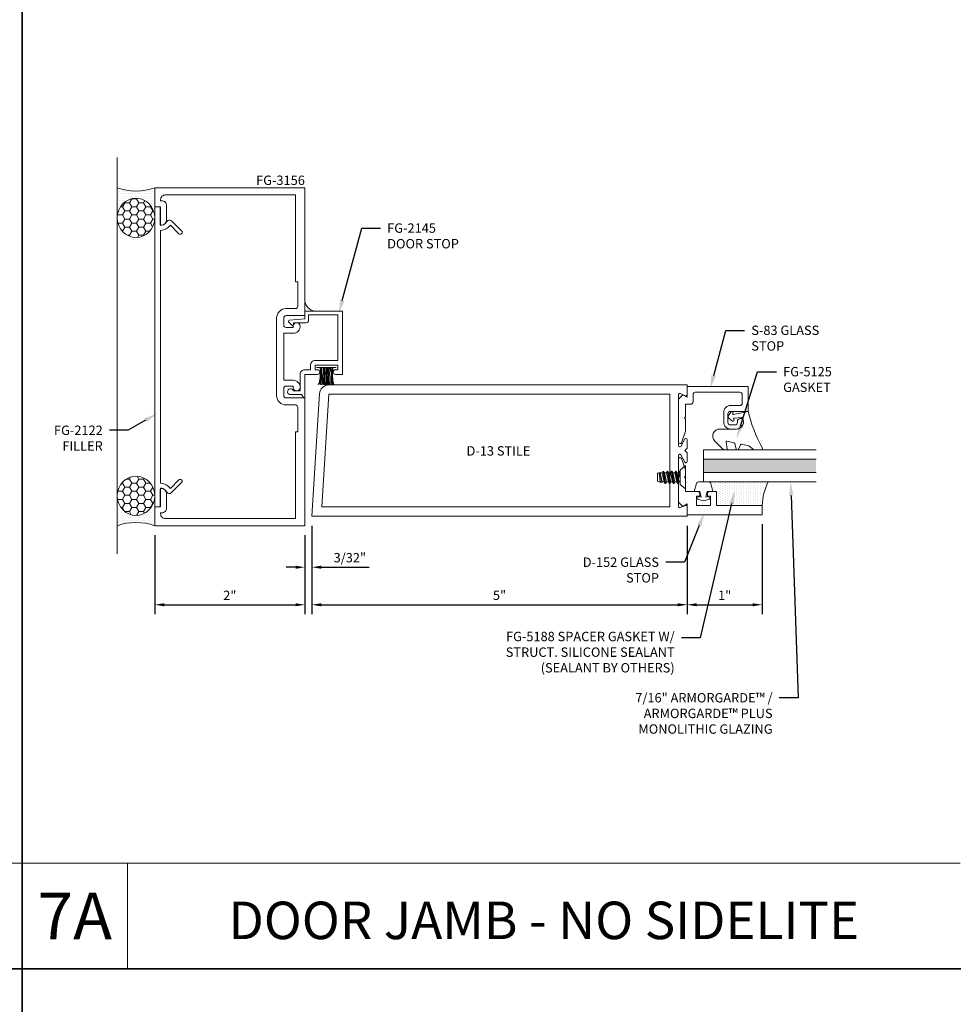
# Model space of a CAD drawing. Units: inches. Extents: x -27.5 to 39.1, y 0 to 85.
# Drawn here: x 0 to 12.4, y 18 to 31.1 of the extents above; entities that cross this region are included whole.
import ezdxf
from ezdxf import colors
from ezdxf.entities.mleader import LeaderData, LeaderLine
from ezdxf.enums import TextEntityAlignment as Align
from ezdxf.math import Vec2, Vec3

# ---------------------------------------------------------------- set-up
doc = ezdxf.new("R2010")
doc.units = ezdxf.units.IN
doc.header["$MEASUREMENT"] = 0
doc.layers.get('0').update_dxf_attribs({"lineweight": 13})
doc.layers.get('defpoints').update_dxf_attribs({"lineweight": 13})
for name, color, linetype, lineweight in [('Dimension', 3, 'Continuous', 13), ('Extrusion', 1, 'Continuous', 13), ('Fastener', 7, 'Continuous', 13), ('Gasket', 7, 'Continuous', 13), ('Glazing', 4, 'Continuous', 13), ('Misc', 7, 'Continuous', 13), ('Sealant', 3, 'Continuous', 13), ('Text', 6, 'Continuous', 13)]:
    doc.layers.add(name, color=color, linetype=linetype, lineweight=lineweight)
doc.styles.get("Standard").update_dxf_attribs({"font": 'arial.ttf'})
doc.styles.add('STYLE1', font='arial.ttf')
doc.dimstyles.new('FULL', dxfattribs={"dimtxt": 0.125, "dimasz": 0.125, "dimexe": 0.125, "dimexo": 0.125, "dimgap": 0.0625, "dimtad": 1, "dimdec": 4, "dimzin": 3, "dimdsep": 46, "dimlunit": 4, "dimtxsty": 'Standard', "dimcen": 0.125, "dimclrd": 256, "dimclre": 256, "dimclrt": 256, "dimadec": 0, "dimazin": 0, "dimtfac": 1, "dimtdec": 4, "dimtofl": 0, "dimtmove": 0, "dimatfit": 3, "dimfxl": 1, "dimfrac": 2, "dimtolj": 1, "dimtzin": 3, "dimarcsym": 0})
pattern_1 = [(0, (-14.6644, -25.58476), (0.015625, 0.03125), [0, -0.03125])]
pattern_2 = [(0, (-14.6644, -25.58476), (0.09375, 0.05412659), [0.0625, -0.125]), (120, (-14.6644, -25.58476), (-0.09375, 0.05412659), [0.0625, -0.125]), (60, (-14.6644, -25.58476), (2e-17, 0.108253175), [-0.125, 0.0625])]

# ---------------------------------------------------------------- blocks, each defined once
blk = doc.blocks.new('fg2145')
at = {"ltscale": 0.75}
blk.add_lwpolyline([(-0.875, 2.858), (-0.875, 2.754), (-0.669, 2.736, -0.646874), (-0.66, 2.71), (-0.706, 2.667, -0.658183), (-0.723, 2.674), (-0.723, 2.704), (-0.894, 2.704, -0.414214), (-0.925, 2.735), (-0.925, 2.808), (-1.313, 2.808), (-1.313, 2.2), (-1.013, 2.2, -0.414214), (-0.951, 2.138), (-0.951, 2.078), (-0.875, 2.078, -0.414214), (-0.813, 2.016), (-0.813, 1.796), (-0.721, 1.796, -1.997331), (-0.684, 1.746), (-0.829, 1.746), (-0.857, 1.706, -0.73323), (-0.875, 1.712), (-0.875, 2.016), (-1.042, 2.016, -1), (-1.042, 2.078), (-1.013, 2.078), (-1.013, 2.138), (-1.313, 2.138), (-1.313, 2.078), (-1.284, 2.078, -1), (-1.284, 2.016), (-1.375, 2.016), (-1.375, 2.858)], format="xyb", close=True, dxfattribs=at)
blk = doc.blocks.new('Weather_Pile_DS1')
at = {"linetype": 'ByBlock'}
for p, q in [((-0.25, 0.11), (-0.235, 0.104)), ((-0.25, 0.082), (-0.248, 0.082)), ((-0.25, 0.068), (-0.237, 0.069)), ((-0.25, 0.049), (-0.248, 0.049)), ((-0.25, 0.036), (-0.204, 0.044)), ((-0.25, 0.029), (-0.23, 0.029)), ((-0.25, 0.022), (-0.224, 0.02)), ((-0.25, 0.007), (-0.237, 0.007)), ((-0.248, 0.082), (-0.237, 0.082)), ((-0.248, 0.049), (-0.23, 0.051)), ((-0.237, 0.082), (-0.223, 0.084)), ((-0.237, 0.069), (-0.217, 0.069)), ((-0.237, 0.007), (-0.197, 0.006)), ((-0.235, 0.104), (-0.221, 0.095)), ((-0.23, 0.051), (-0.217, 0.053)), ((-0.23, 0.029), (-0.201, 0.029)), ((-0.224, 0.02), (-0.188, 0.02)), ((-0.223, 0.084), (-0.217, 0.082)), ((-0.221, 0.095), (-0.195, 0.091)), ((-0.217, 0.082), (-0.212, 0.08)), ((-0.217, 0.069), (-0.199, 0.069)), ((-0.217, 0.053), (-0.204, 0.055)), ((-0.212, 0.08), (-0.206, 0.084)), ((-0.206, 0.084), (-0.199, 0.084)), ((-0.204, 0.055), (-0.183, 0.055)), ((-0.204, 0.044), (-0.192, 0.044)), ((-0.201, 0.029), (-0.173, 0.029)), ((-0.199, 0.084), (-0.192, 0.082)), ((-0.199, 0.069), (-0.175, 0.067)), ((-0.197, 0.006), (-0.175, 0.004)), ((-0.195, 0.091), (-0.177, 0.087)), ((-0.192, 0.082), (-0.175, 0.076)), ((-0.192, 0.044), (-0.175, 0.044)), ((-0.188, 0.02), (-0.141, 0.02)), ((-0.183, 0.055), (-0.17, 0.055)), ((-0.177, 0.087), (-0.141, 0.086)), ((-0.175, 0.076), (-0.143, 0.078)), ((-0.175, 0.067), (-0.145, 0.067)), ((-0.175, 0.044), (-0.143, 0.044)), ((-0.175, 0.004), (-0.137, 0.004)), ((-0.173, 0.029), (-0.13, 0.027)), ((-0.17, 0.055), (-0.141, 0.053)), ((-0.145, 0.067), (-0.121, 0.066)), ((-0.143, 0.078), (-0.136, 0.08)), ((-0.143, 0.044), (-0.127, 0.044)), ((-0.141, 0.086), (-0.125, 0.084)), ((-0.141, 0.053), (-0.127, 0.053)), ((-0.141, 0.02), (-0.123, 0.02)), ((-0.137, 0.004), (-0.121, 0.002)), ((-0.136, 0.08), (-0.127, 0.078)), ((-0.13, 0.027), (-0.097, 0.026)), ((-0.127, 0.078), (-0.117, 0.078)), ((-0.127, 0.053), (-0.119, 0.051)), ((-0.127, 0.044), (-0.117, 0.042)), ((-0.125, 0.084), (-0.105, 0.082)), ((-0.123, 0.02), (-0.101, 0.016)), ((-0.121, 0.066), (-0.099, 0.067)), ((-0.121, 0.002), (-0.105, 0.002)), ((-0.119, 0.051), (-0.101, 0.049)), ((-0.117, 0.078), (-0.108, 0.078)), ((-0.117, 0.042), (-0.112, 0.04)), ((-0.112, 0.04), (-0.096, 0.04)), ((-0.108, 0.078), (-0.101, 0.076)), ((-0.105, 0.082), (-0.088, 0.082)), ((-0.105, 0.002), (-0.088, 0.002)), ((-0.101, 0.076), (-0.088, 0.078)), ((-0.101, 0.049), (-0.087, 0.046)), ((-0.101, 0.016), (-0.083, 0.016)), ((-0.099, 0.067), (-0.088, 0.066)), ((-0.097, 0.026), (-0.079, 0.027)), ((-0.096, 0.04), (-0.087, 0.04)), ((-0.088, 0.082), (-0.074, 0.082)), ((-0.088, 0.078), (-0.079, 0.078)), ((-0.088, 0.066), (-0.065, 0.064)), ((-0.088, 0.002), (-0.063, 0)), ((-0.087, 0.046), (-0.072, 0.046)), ((-0.087, 0.04), (-0.07, 0.038)), ((-0.083, 0.016), (-0.063, 0.016)), ((-0.079, 0.078), (-0.065, 0.078)), ((-0.079, 0.027), (-0.065, 0.027)), ((-0.074, 0.082), (-0.063, 0.08)), ((-0.072, 0.046), (-0.057, 0.044)), ((-0.07, 0.038), (-0.056, 0.038)), ((-0.065, 0.078), (-0.052, 0.08)), ((-0.065, 0.064), (-0.056, 0.064)), ((-0.065, 0.027), (-0.047, 0.027)), ((-0.063, 0.08), (-0.056, 0.08)), ((-0.063, 0.016), (-0.054, 0.016)), ((-0.063, 0), (-0.057, -0.002)), ((-0.057, 0.044), (-0.048, 0.042)), ((-0.057, -0.002), (-0.043, 0)), ((-0.056, 0.08), (-0.045, 0.08)), ((-0.056, 0.064), (-0.048, 0.066)), ((-0.056, 0.038), (-0.047, 0.038)), ((-0.054, 0.016), (-0.043, 0.016)), ((-0.052, 0.08), (-0.045, 0.082)), ((-0.048, 0.066), (-0.043, 0.066)), ((-0.048, 0.042), (-0.039, 0.044)), ((-0.047, 0.038), (-0.036, 0.04)), ((-0.047, 0.027), (-0.037, 0.027)), ((-0.045, 0.082), (-0.037, 0.084)), ((-0.045, 0.08), (-0.039, 0.08)), ((-0.043, 0.066), (-0.032, 0.066)), ((-0.043, 0.016), (-0.028, 0.018)), ((-0.043, 0), (-0.032, 0)), ((-0.039, 0.08), (-0.034, 0.08)), ((-0.039, 0.044), (-0.034, 0.044)), ((-0.037, 0.084), (-0.03, 0.084)), ((-0.037, 0.027), (-0.03, 0.027)), ((-0.036, 0.04), (-0.028, 0.04)), ((-0.034, 0.08), (-0.023, 0.084)), ((-0.034, 0.044), (-0.028, 0.046)), ((-0.032, 0.066), (-0.028, 0.066)), ((-0.032, 0), (-0.021, 0)), ((-0.03, 0.084), (-0.023, 0.084)), ((-0.03, 0.027), (-0.017, 0.027)), ((-0.028, 0.046), (-0.023, 0.047)), ((-0.028, 0.04), (-0.017, 0.039)), ((-0.028, 0.018), (-0.019, 0.02)), ((-0.023, 0.084), (-0.019, 0.084)), ((-0.023, 0.047), (-0.017, 0.047)), ((-0.021, 0), (-0.017, 0.001)), ((-0.019, 0.084), (-0.017, 0.084)), ((-0.019, 0.02), (-0.017, 0.02)), ((-0.017, -0.129), (-0.017, 0.131)), ((-0.25, -0.005), (-0.221, -0.005)), ((-0.25, -0.02), (-0.239, -0.02)), ((-0.25, -0.033), (-0.219, -0.031)), ((-0.25, -0.048), (-0.219, -0.045)), ((-0.25, -0.063), (-0.244, -0.062)), ((-0.25, -0.079), (-0.208, -0.074)), ((-0.25, -0.098), (-0.21, -0.087)), ((-0.248, -0.1), (-0.226, -0.094)), ((-0.244, -0.062), (-0.215, -0.062)), ((-0.239, -0.02), (-0.21, -0.018)), ((-0.226, -0.094), (-0.208, -0.091)), ((-0.221, -0.005), (-0.188, -0.005)), ((-0.219, -0.031), (-0.193, -0.029)), ((-0.219, -0.045), (-0.183, -0.047)), ((-0.215, -0.062), (-0.19, -0.062)), ((-0.21, -0.018), (-0.183, -0.018)), ((-0.21, -0.087), (-0.147, -0.078)), ((-0.208, -0.074), (-0.175, -0.076)), ((-0.208, -0.091), (-0.192, -0.087)), ((-0.193, -0.029), (-0.179, -0.029)), ((-0.192, -0.087), (-0.181, -0.085)), ((-0.19, -0.062), (-0.173, -0.064)), ((-0.188, -0.005), (-0.145, -0.005)), ((-0.183, -0.018), (-0.17, -0.018)), ((-0.183, -0.047), (-0.145, -0.047)), ((-0.181, -0.085), (-0.166, -0.084)), ((-0.179, -0.029), (-0.136, -0.029)), ((-0.175, -0.076), (-0.145, -0.076)), ((-0.173, -0.064), (-0.141, -0.064)), ((-0.17, -0.018), (-0.136, -0.02)), ((-0.166, -0.084), (-0.139, -0.082)), ((-0.147, -0.078), (-0.123, -0.074)), ((-0.145, -0.005), (-0.125, -0.005)), ((-0.145, -0.047), (-0.123, -0.047)), ((-0.145, -0.076), (-0.125, -0.076)), ((-0.141, -0.064), (-0.121, -0.065)), ((-0.139, -0.082), (-0.119, -0.08)), ((-0.136, -0.02), (-0.117, -0.022)), ((-0.136, -0.029), (-0.121, -0.031)), ((-0.125, -0.005), (-0.099, -0.009)), ((-0.125, -0.076), (-0.108, -0.078)), ((-0.123, -0.047), (-0.103, -0.047)), ((-0.123, -0.074), (-0.094, -0.071)), ((-0.121, -0.031), (-0.097, -0.031)), ((-0.121, -0.065), (-0.099, -0.065)), ((-0.119, -0.08), (-0.108, -0.08)), ((-0.117, -0.022), (-0.099, -0.024)), ((-0.108, -0.078), (-0.094, -0.076)), ((-0.108, -0.08), (-0.092, -0.082)), ((-0.103, -0.047), (-0.088, -0.047)), ((-0.099, -0.009), (-0.09, -0.009)), ((-0.099, -0.024), (-0.077, -0.024)), ((-0.099, -0.065), (-0.085, -0.065)), ((-0.097, -0.031), (-0.083, -0.031)), ((-0.094, -0.071), (-0.072, -0.067)), ((-0.094, -0.076), (-0.083, -0.076)), ((-0.092, -0.082), (-0.077, -0.082)), ((-0.09, -0.009), (-0.077, -0.011)), ((-0.088, -0.047), (-0.072, -0.049)), ((-0.085, -0.065), (-0.076, -0.065)), ((-0.083, -0.031), (-0.063, -0.031)), ((-0.083, -0.076), (-0.068, -0.076)), ((-0.077, -0.011), (-0.065, -0.011)), ((-0.077, -0.024), (-0.061, -0.024)), ((-0.077, -0.082), (-0.065, -0.084)), ((-0.076, -0.065), (-0.065, -0.064)), ((-0.072, -0.049), (-0.061, -0.049)), ((-0.072, -0.067), (-0.05, -0.06)), ((-0.068, -0.076), (-0.057, -0.078)), ((-0.065, -0.011), (-0.054, -0.011)), ((-0.065, -0.064), (-0.05, -0.064)), ((-0.065, -0.084), (-0.054, -0.084)), ((-0.063, -0.031), (-0.047, -0.033)), ((-0.061, -0.024), (-0.039, -0.024)), ((-0.061, -0.049), (-0.05, -0.049)), ((-0.057, -0.078), (-0.05, -0.078)), ((-0.054, -0.011), (-0.045, -0.011)), ((-0.054, -0.084), (-0.037, -0.084)), ((-0.05, -0.049), (-0.039, -0.049)), ((-0.05, -0.06), (-0.034, -0.056)), ((-0.05, -0.064), (-0.039, -0.064)), ((-0.05, -0.078), (-0.043, -0.08)), ((-0.047, -0.033), (-0.036, -0.034)), ((-0.045, -0.011), (-0.028, -0.009)), ((-0.043, -0.08), (-0.032, -0.08)), ((-0.039, -0.024), (-0.032, -0.024)), ((-0.039, -0.049), (-0.027, -0.047)), ((-0.039, -0.064), (-0.032, -0.064)), ((-0.037, -0.084), (-0.03, -0.084)), ((-0.036, -0.034), (-0.027, -0.034)), ((-0.034, -0.056), (-0.025, -0.056)), ((-0.032, -0.024), (-0.025, -0.022)), ((-0.032, -0.064), (-0.028, -0.064)), ((-0.032, -0.08), (-0.027, -0.08)), ((-0.03, -0.084), (-0.025, -0.084)), ((-0.028, -0.009), (-0.021, -0.009)), ((-0.028, -0.064), (-0.025, -0.064)), ((-0.027, -0.034), (-0.017, -0.034)), ((-0.027, -0.047), (-0.021, -0.047)), ((-0.027, -0.08), (-0.019, -0.08)), ((-0.025, -0.022), (-0.019, -0.02)), ((-0.025, -0.056), (-0.017, -0.058)), ((-0.025, -0.064), (-0.017, -0.063)), ((-0.025, -0.084), (-0.021, -0.084)), ((-0.021, -0.009), (-0.017, -0.006)), ((-0.021, -0.047), (-0.017, -0.047)), ((-0.019, -0.02), (-0.017, -0.02)), ((-0.019, -0.08), (-0.017, -0.08))]:
    blk.add_line(p, q, dxfattribs=at)
blk = doc.blocks.new('*D34')
at = {"layer": 'defpoints', "color": 0, "transparency": 16777216}
for p in [(1.768, 24.402), (3.768, 24.402), (3.768, 23.349)]:
    blk.add_point(p, dxfattribs=at)
at = {"layer": 'Dimension', "lineweight": -2, "transparency": 16777216}
for p, q in [((1.768, 24.277), (1.768, 23.224)), ((3.768, 24.277), (3.768, 23.224)), ((1.893, 23.349), (3.643, 23.349))]:
    blk.add_line(p, q, dxfattribs=at)
at = {"layer": 'Dimension', "transparency": 16777216}
for points in [[(1.893, 23.369), (1.893, 23.328), (1.768, 23.349)], [(3.643, 23.369), (3.643, 23.328), (3.768, 23.349)]]:
    blk.add_solid(points, dxfattribs=at)
at = {"layer": 'Dimension', "transparency": 16777216, "insert": (2.768, 23.474), "char_height": 0.125, "attachment_point": 5}
blk.add_mtext('\\A1;2"', dxfattribs=at)
blk = doc.blocks.new('*D35')
at = {"layer": 'defpoints', "color": 0, "transparency": 16777216}
for p in [(3.768, 24.402), (3.861, 24.527), (3.861, 23.849)]:
    blk.add_point(p, dxfattribs=at)
at = {"layer": 'Dimension', "lineweight": -2, "transparency": 16777216}
for p, q in [((3.861, 24.402), (3.861, 23.724)), ((3.768, 24.277), (3.768, 23.724)), ((3.643, 23.849), (3.518, 23.849)), ((3.986, 23.849), (4.623, 23.849))]:
    blk.add_line(p, q, dxfattribs=at)
at = {"layer": 'Dimension', "transparency": 16777216}
for points in [[(3.643, 23.869), (3.643, 23.828), (3.768, 23.849)], [(3.986, 23.869), (3.986, 23.828), (3.861, 23.849)]]:
    blk.add_solid(points, dxfattribs=at)
at = {"layer": 'Dimension', "transparency": 16777216, "insert": (4.367, 23.976), "char_height": 0.125, "attachment_point": 5}
blk.add_mtext('\\A1;3/32" ', dxfattribs=at)
blk = doc.blocks.new('fg3156')
blk.add_lwpolyline([(-0.906, 3.25), (-0.875, 3.25), (-0.875, 4.406), (0.86, 4.406, -0.414214), (0.922, 4.344), (0.922, 4.328), (0.906, 4.328, 0.414214), (0.844, 4.266), (0.844, 4.078, 0.414214), (0.922, 4), (0.922, 4.25), (1, 4.25), (1, 4.5), (-1, 4.5), (-1, 2.798), (-0.749, 2.798, -0.414214), (-0.718, 2.767), (-0.718, 2.672, -0.414214), (-0.749, 2.641), (-0.844, 2.641), (-0.844, 2.657, 1), (-0.938, 2.657), (-0.938, 2.657, 0.414214), (-0.844, 2.563), (-0.718, 2.563), (-0.718, 1.937), (-0.844, 1.937, 0.414214), (-0.938, 1.843), (-0.938, 1.843, 1), (-0.844, 1.843), (-0.844, 1.859), (-0.749, 1.859, -0.414214), (-0.718, 1.828), (-0.718, 1.733, -0.414214), (-0.749, 1.702), (-1, 1.702), (-1, 0), (1, 0), (1, 0.25), (0.922, 0.25), (0.922, 0.5, 0.414214), (0.844, 0.422), (0.844, 0.234, 0.414214), (0.906, 0.172), (0.922, 0.172), (0.922, 0.156, -0.414214), (0.86, 0.094), (-0.875, 0.094), (-0.875, 1.25), (-0.906, 1.25), (-0.906, 1.577, -0.414214), (-0.875, 1.608), (-0.749, 1.608, 0.414214), (-0.624, 1.733), (-0.624, 2.767, 0.414214), (-0.749, 2.892), (-0.875, 2.892, -0.414214), (-0.906, 2.923)], format="xyb", close=True)
blk = doc.blocks.new('FG2122')
at = {"ltscale": 0.75}
blk.add_lwpolyline([(0.495, -0.667, -0.228725), (0.566, -0.797), (3.934, -0.797, -0.228725), (4.005, -0.667), (3.89, -0.553, -1), (3.926, -0.517), (4.06, -0.652, -0.493145), (4.052, -0.715, 0.204479), (4.003, -0.78, 0.486513), (4.022, -0.805), (4.244, -0.805), (4.25, -0.875), (0.25, -0.875), (0.256, -0.805), (0.478, -0.805, 0.486513), (0.497, -0.78, 0.204479), (0.448, -0.715, -0.493145), (0.44, -0.652), (0.574, -0.517, -1), (0.61, -0.553)], format="xyb", close=True, dxfattribs=at)
blk = doc.blocks.new('*U10')
at = {"linetype": 'ByBlock', "ltscale": 0.75}
blk.add_lwpolyline([(-0.078, 0.746), (-0.078, 0.648, 0.414214), (-0.047, 0.617), (0.021, 0.617), (0.021, 0.452), (0.036, 0.437), (0.021, 0.422), (0.021, 0.258), (0.076, 0.106, 0.8391), (0.115, 0.113), (0.115, 0.685), (0.057, 0.743), (0, 0.711), (0, 0.855), (-0.812, 0.855), (-0.812, 0.523), (-0.575, 0.523, -0.414214), (-0.544, 0.492), (-0.544, 0.374, -0.414214), (-0.575, 0.343), (-0.639, 0.343, -0.414214), (-0.67, 0.374), (-0.67, 0.389, 0.937027), (-0.749, 0.394, 0.452822), (-0.656, 0.288), (-0.575, 0.288, 0.414214), (-0.489, 0.374), (-0.489, 0.515, 0.414214), (-0.575, 0.601), (-0.703, 0.601, -0.414214), (-0.734, 0.632), (-0.734, 0.746, -0.414214), (-0.703, 0.777), (-0.109, 0.777, -0.414214)], format="xyb", close=True, dxfattribs=at)
blk = doc.blocks.new('D152')
blk.add_lwpolyline([(-0.855, 0), (-0.711, 0), (-0.743, -0.057), (-0.685, -0.115), (-0.113, -0.115, 0.8391), (-0.106, -0.076), (-0.258, -0.021), (-0.34, -0.021), (-0.355, -0.036), (-0.37, -0.021), (-0.543, -0.021), (-0.543, 0.138, 0.414214), (-0.574, 0.169), (-0.605, 0.169), (-0.605, 0.125), (-0.73, 0.125), (-0.73, 0.313), (-0.605, 0.313), (-0.605, 0.269), (-0.574, 0.269, 0.414214), (-0.543, 0.3), (-0.543, 0.393), (-0.73, 0.393), (-0.73, 1), (-0.855, 1)], format="xyb", close=True)
blk = doc.blocks.new('fg5188')
at = {"ltscale": 0.75}
blk.add_lwpolyline([(-0.109, -0.031), (-0.187, -0.049), (-0.187, -0.125), (-0.29, -0.096, -0.334595), (-0.312, -0.066), (-0.312, 0.066, -0.334595), (-0.29, 0.096), (-0.187, 0.125), (-0.187, 0.049), (-0.109, 0.031), (-0.119, 0.07), (-0.083, 0.08), (-0.062, 0), (-0.083, -0.08), (-0.119, -0.07)], format="xyb", close=True, dxfattribs=at)
blk = doc.blocks.new('*U136')
at = {"linetype": 'ByBlock', "lineweight": -2, "ltscale": 0.5}
blk.add_lwpolyline([(-0.489, -0.19, -0.065719), (0, 0), (-0.042, 0.197, -0.594937), (-0.032, 0.205), (-0.023, 0.201, 0.872242), (-0.01, 0.228), (-0.054, 0.26, 0.414258), (-0.097, 0.253), (-0.129, 0.209, 0.872242), (-0.108, 0.188), (-0.104, 0.191, -0.594937), (-0.092, 0.187), (-0.082, 0.083, -0.631985), (-0.235, 0.156), (-0.235, 0.377, 0.668199), (-0.395, 0.444), (-0.508, 0.331, 0.198898), (-0.511, 0.324), (-0.511, 0.289, 0.461915), (-0.499, 0.279), (-0.41, 0.293, -0.527082), (-0.399, 0.281), (-0.419, 0.186, -0.294223), (-0.427, 0.178), (-0.503, 0.161, 0.352252), (-0.511, 0.152), (-0.511, 0.135, 0.309363), (-0.505, 0.126), (-0.445, 0.103, -0.36733), (-0.439, 0.092), (-0.461, -0.01, -0.113217), (-0.463, -0.014), (-0.509, -0.073, 0.167283), (-0.511, -0.079), (-0.511, -0.176, 0.569943)], format="xyb", close=True, dxfattribs=at)
blk = doc.blocks.new('*D87')
at = {"layer": 'defpoints', "color": 0, "transparency": 16777216}
for p in [(3.861, 24.527), (8.861, 24.527), (8.861, 23.349)]:
    blk.add_point(p, dxfattribs=at)
at = {"layer": 'Dimension', "lineweight": -2, "transparency": 16777216}
for p, q in [((3.861, 24.402), (3.861, 23.224)), ((8.861, 24.402), (8.861, 23.224)), ((3.986, 23.349), (8.736, 23.349))]:
    blk.add_line(p, q, dxfattribs=at)
at = {"layer": 'Dimension', "transparency": 16777216}
for points in [[(3.986, 23.369), (3.986, 23.328), (3.861, 23.349)], [(8.736, 23.369), (8.736, 23.328), (8.861, 23.349)]]:
    blk.add_solid(points, dxfattribs=at)
at = {"layer": 'Dimension', "transparency": 16777216, "insert": (6.361, 23.475), "char_height": 0.125, "attachment_point": 5}
blk.add_mtext('\\A1;5"', dxfattribs=at)
blk = doc.blocks.new('*D88')
at = {"layer": 'defpoints', "color": 0, "transparency": 16777216}
for p in [(9.861, 24.547), (8.861, 24.527), (9.861, 23.349)]:
    blk.add_point(p, dxfattribs=at)
at = {"layer": 'Dimension', "lineweight": -2, "transparency": 16777216}
for p, q in [((8.861, 24.402), (8.861, 23.224)), ((9.861, 24.422), (9.861, 23.224)), ((8.986, 23.349), (9.736, 23.349))]:
    blk.add_line(p, q, dxfattribs=at)
at = {"layer": 'Dimension', "transparency": 16777216}
for points in [[(8.986, 23.369), (8.986, 23.328), (8.861, 23.349)], [(9.736, 23.369), (9.736, 23.328), (9.861, 23.349)]]:
    blk.add_solid(points, dxfattribs=at)
at = {"layer": 'Dimension', "transparency": 16777216, "insert": (9.361, 23.474), "char_height": 0.125, "attachment_point": 5}
blk.add_mtext('\\A1;1"', dxfattribs=at)
blk = doc.blocks.new('.43inSSDoorGlz')
h = blk.add_hatch(color=256)
h.dxf.hatch_style = 1
h.paths.add_polyline_path([(-0.125, 0), (-0.305, 0), (-0.305, -1.5), (-0.125, -1.5)])
blk.add_line((-0.305, 0), (-0.125, 0))
for points in [[(-0.43, -1.5), (-0.43, 0), (-0.305, 0), (-0.305, -1.5)], [(-0.125, -1.5), (-0.125, 0), (0, 0), (0, -1.5)]]:
    blk.add_lwpolyline(points)
blk = doc.blocks.new('D13')
at = {"color": 1, "ltscale": 0.75}
blk.add_lwpolyline([(0, 0.147, 0.773029), (-0.03, 0.155), (-0.085, 0.056, -0.773029), (-0.115, 0.064), (-0.115, 0.744, -0.527743), (-0.093, 0.759), (-0.022, 0.731, 0.527743), (0, 0.746), (0, 0.875), (-4.774, 0.875, 0.396109), (-4.898, 0.758), (-5, -0.875), (0, -0.875), (0, -0.746, 0.527743), (-0.022, -0.731), (-0.093, -0.759, -0.527743), (-0.115, -0.744), (-0.115, -0.064, -0.773029), (-0.085, -0.056), (-0.03, -0.155, 0.773029), (0, -0.147), (0, -0.031), (-0.031, 0), (0, 0.031)], format="xyb", close=True, dxfattribs=at)
blk.add_lwpolyline([(-0.23, 0.75), (-4.774, 0.75), (-4.867, -0.75), (-0.23, -0.75)], close=True, dxfattribs=at)
blk = doc.blocks.new('FS57')
at = {"ltscale": 0.25}
for p, q in [((0.07, 0.022), (0.089, -0.06)), ((0.087, 0.06), (0.115, -0.06)), ((0.1, 0.082), (0.128, -0.082)), ((0.132, -0.082), (0.104, 0.082)), ((0.117, 0.06), (0.145, -0.06)), ((0.143, 0.06), (0.171, -0.06)), ((0.156, 0.082), (0.183, -0.082)), ((0.187, -0.082), (0.16, 0.082)), ((0.172, 0.06), (0.2, -0.06)), ((0.198, 0.06), (0.226, -0.06)), ((0.211, 0.082), (0.239, -0.082)), ((0.243, -0.082), (0.215, 0.082)), ((0.228, 0.06), (0.256, -0.06)), ((0.254, 0.06), (0.282, -0.06)), ((0.267, 0.082), (0.294, -0.078)), ((0.298, -0.076), (0.271, 0.082)), ((0.283, 0.06), (0.311, -0.06)), ((0.31, 0.06), (0.337, -0.06)), ((0.316, 0.071), (0.34, -0.064)), ((0.351, -0.061), (0.336, 0.066)), ((0.339, 0.06), (0.35, -0.06)), ((0.076, -0.082), (0.07, -0.045)), ((0.07, -0.068), (0.072, -0.082))]:
    blk.add_line(p, q, dxfattribs=at)
blk.add_lwpolyline([(0, 0.156), (0, -0.156), (0.07, -0.095), (0.07, 0.095)], close=True, dxfattribs=at)
blk.add_lwpolyline([(0.07, -0.078), (0.072, -0.082), (0.076, -0.082), (0.089, -0.06), (0.115, -0.06), (0.128, -0.082), (0.132, -0.082), (0.145, -0.06), (0.171, -0.06), (0.183, -0.082), (0.187, -0.082), (0.2, -0.06), (0.226, -0.06), (0.239, -0.082), (0.243, -0.082), (0.256, -0.06), (0.282, -0.06), (0.292, -0.078), (0.303, -0.075), (0.311, -0.06), (0.337, -0.06), (0.34, -0.064), (0.351, -0.061), (0.35, -0.06), (0.356, -0.06), (0.375, -0.054), (0.375, 0.054), (0.356, 0.06), (0.339, 0.06), (0.336, 0.066), (0.316, 0.071), (0.31, 0.06), (0.283, 0.06), (0.271, 0.082), (0.267, 0.082), (0.254, 0.06), (0.228, 0.06), (0.215, 0.082), (0.211, 0.082), (0.198, 0.06), (0.172, 0.06), (0.16, 0.082), (0.156, 0.082), (0.143, 0.06), (0.117, 0.06), (0.104, 0.082), (0.1, 0.082), (0.087, 0.06), (0.07, 0.06)], dxfattribs=at)

msp = doc.modelspace()

# ---------------------------------------------------------------- hatches: boundary and pattern name
at = {"layer": 'Misc'}
h = msp.add_hatch(dxfattribs=at)
h.set_pattern_fill('DOTS', color=256, scale=0.5)
h.set_pattern_definition([(0, (22.723022, -12.735666), (0.015625, 0.03125), [0, -0.03125])])
h.paths.add_polyline_path([(3.767504, 27.385139), (3.767504, 27.260139), (3.892504, 27.260139, -0.292191601)])
at = {"layer": 'Sealant'}
h = msp.add_hatch(dxfattribs=at)
h.set_pattern_fill('DOTS', color=256, scale=0.5)
h.set_pattern_definition(pattern_1)
edge = h.paths.add_edge_path()
edge.add_arc((1.517504, 29.617685), 0.757962, 250.7414188, 289.2585812, ccw=False)
edge.add_line((1.267504, 28.902139), (1.267504, 28.503643))
edge.add_ellipse((1.517504, 28.503643), major_axis=(0, 0.261509), ratio=0.955989169, start_angle=270, end_angle=450, ccw=False)
edge.add_line((1.767504, 28.503643), (1.767504, 28.902139))
h = msp.add_hatch(dxfattribs=at)
h.set_pattern_fill('HONEY', color=256, scale=0.5)
h.set_pattern_definition(pattern_2)
edge = h.paths.add_edge_path()
edge.add_ellipse((1.517504, 28.503643), major_axis=(0, 0.261509), ratio=0.955989169, start_angle=0, end_angle=360, ccw=False)
h = msp.add_hatch(dxfattribs=at)
h.set_pattern_fill('HONEY', color=256, scale=0.5)
h.set_pattern_definition(pattern_2)
edge = h.paths.add_edge_path()
edge.add_ellipse((1.517504, 24.800635), major_axis=(0, -0.261509), ratio=0.955989169, start_angle=0, end_angle=360)
h = msp.add_hatch(dxfattribs=at)
h.set_pattern_fill('DOTS', color=256, scale=0.5, angle=90)
h.set_pattern_definition([(90, (27.023808, -3.510955), (-0.03125, 0.015625), [0, -0.03125])])
h.paths.add_polyline_path([(9.14605, 24.984139, -0.33459532), (9.17585, 24.961684), (9.205254, 24.859139), (9.254254, 24.859139), (9.254254, 24.672139), (9.861254, 24.672139, -0.113580328), (9.942593, 24.984139)])
h = msp.add_hatch(dxfattribs=at)
h.set_pattern_fill('DOTS', color=256, scale=0.5)
h.set_pattern_definition(pattern_1)
edge = h.paths.add_edge_path()
edge.add_arc((1.517504, 23.686593), 0.757962, 70.7414188, 109.2585812)
edge.add_line((1.267504, 24.402139), (1.267504, 24.800635))
edge.add_ellipse((1.517504, 24.800635), major_axis=(0, -0.261509), ratio=0.955989169, start_angle=-90, end_angle=90)
edge.add_line((1.767504, 24.800635), (1.767504, 24.402139))

# ---------------------------------------------------------------- linework, layer by layer
at = {"layer": 'Misc', "lineweight": 35}
for p, q in [((0, 57.5), (0, 2.5)), ((-25, 18.5), (25, 18.5))]:
    msp.add_line(p, q, dxfattribs=at)
at = {"layer": 'Misc'}
for p, q in [((1.267504, 24.027139), (1.267504, 29.309219)), ((0, 19.905), (-12.5, 19.905)), ((12.5, 19.905), (0, 19.905)), ((1.405, 18.5), (1.405, 19.905))]:
    msp.add_line(p, q, dxfattribs=at)
at = {"layer": 'Sealant'}
for centre, radius, start, end in [((1.517504, 29.617685), 0.757962, 250.7414188, 289.2585812), ((3.927823, 27.420458), 0.164164, 192.4241614, 257.5758386), ((10.579803, 24.651415), 0.718848, 152.4283125, 178.3479284), ((1.517504, 23.686593), 0.757962, 70.7414188, 109.2585812)]:
    msp.add_arc(centre, radius, start, end, dxfattribs=at)
at = {"layer": 'Sealant', "extrusion": (0, 0, -1)}
msp.add_ellipse((1.517504, 28.503643), major_axis=(0, 0.261509), ratio=0.955989169, start_param=-3.141592654, end_param=3.141592654, dxfattribs=at)
at = {"layer": 'Sealant'}
msp.add_ellipse((1.517504, 24.800635), major_axis=(0, -0.261509), ratio=0.955989169, start_param=-3.141592654, end_param=3.141592654, dxfattribs=at)

# ---------------------------------------------------------------- block references
at = {"layer": 'Extrusion', "xscale": -1}
for name, p in [('fg3156', (2.767504, 24.402139)), ('*U10', (8.861254, 25.402139))]:
    msp.add_blockref(name, p, dxfattribs=at)
for name, p, rotation in [('FG2122', (2.642504, 24.402139), 270), ('fg2145', (2.892504, 24.402139), 359.9999999999998), ('D152', (8.861254, 25.402139), 270)]:
    msp.add_blockref(name, p, dxfattribs=dict(at, rotation=rotation))
at = {"layer": 'Fastener', "rotation": 180}
msp.add_blockref('FS57', (8.84026, 25.047138), dxfattribs=at)
at = {"layer": 'Gasket'}
for name, p, rotation in [('Weather_Pile_DS1', (4.055504, 26.526738), 90), ('*U136', (9.673254, 25.925139), 90), ('fg5188', (9.080254, 24.672139), 270)]:
    msp.add_blockref(name, p, dxfattribs=dict(at, rotation=rotation))
at = {"layer": 'Glazing', "rotation": 90}
msp.add_blockref('.43inSSDoorGlz', (9.080004, 25.414139), dxfattribs=at)

# ---------------------------------------------------------------- texts
at = {"layer": 'Text'}
msp.add_text('FG-3156', height=0.125, dxfattribs=at).set_placement((3.767504, 28.902139), align=Align.BOTTOM_RIGHT)
msp.add_text('D-13 STILE', height=0.125, dxfattribs=at).set_placement((6.34721, 25.398579), align=Align.MIDDLE_CENTER)
at = {"layer": 'Text', "attachment_point": 5, "style": 'STYLE1'}
for s, insert, char_height, width in [('{\\fArial|b1|i0|c0|p34;7A}', (0.7025, 19.2025), 0.625, 0.46589359), ('{\\fArial|b1|i0|c0|p34;DOOR JAMB - NO SIDELITE}', (6.9525, 19.144009), 0.5, 10.64089803)]:
    msp.add_mtext(s, dxfattribs=dict(at, insert=insert, char_height=char_height, width=width))

# ---------------------------------------------------------------- dimensions: what is measured, and where the dimension line sits
at = {"layer": 'Dimension'}
for base, p1, p2, picture, middle in [((9.861254, 23.348591), (8.861254, 24.527139), (9.861254, 24.547139), '*D88', (9.361254, 23.473847)), ((3.767504, 23.348591), (1.767504, 24.402139), (3.767504, 24.402139), '*D34', (2.767504, 23.473847)), ((8.861254, 23.348591), (3.861254, 24.527139), (8.861254, 24.527139), '*D87', (6.361254, 23.474657))]:
    dim = msp.add_linear_dim(base=base, p1=p1, p2=p2, dimstyle='FULL', dxfattribs=at)
    dim.commit()
    dim.dimension.update_dxf_attribs({"geometry": picture, "text_midpoint": middle})
dim = msp.add_linear_dim(base=(3.861254, 23.848591), p1=(3.767504, 24.402139), p2=(3.861254, 24.527139), text='<> ', dimstyle='FULL', override={"dimdec": 5}, dxfattribs=at)
dim.commit()
dim.dimension.update_dxf_attribs({"geometry": '*D35', "text_midpoint": (4.366924, 23.848591), "dimtype": 160})

# ---------------------------------------------------------------- leaders
at = {"layer": 'Text'}
ml = msp.add_multileader_mtext('Standard', dxfattribs=at)
ml.set_content('FG-2145  DOOR STOP', color=256)
ml.set_leader_properties()
ml.build(insert=Vec2(0, 0))
ml.multileader.update_dxf_attribs({"dogleg_length": 0.25, "arrow_head_size": 0.18})
ctx = ml.context
ctx.base_point, ctx.char_height, ctx.arrow_head_size, ctx.landing_gap_size, ctx.plane_origin = Vec3(4.774617, 28.365971), 0.125, 0.18, 0.09, Vec3(4.220218, 27.229937)
notes = []
notes.append((ctx, [(0, (1, 1, 0), (4.524617, 28.365971), (1, 0), 0.25, [(0, [(4.220218, 27.229937)], 0, [])])]))
ctx.mtext.insert, ctx.mtext.width, ctx.mtext.flow_direction = Vec3(4.864617, 28.429536), 1.12848762, 5
ml = msp.add_multileader_mtext('Standard', dxfattribs=at)
ml.set_content('S-83 GLASS STOP', color=256)
ml.set_leader_properties()
ml.build(insert=Vec2(0, 0))
ml.multileader.update_dxf_attribs({"dogleg_length": 0.25, "arrow_head_size": 0.18})
ctx = ml.context
ctx.base_point, ctx.char_height, ctx.arrow_head_size, ctx.landing_gap_size, ctx.plane_origin = Vec3(9.626076, 27.004043), 0.125, 0.18, 0.09, Vec3(9.175944, 26.257139)
notes.append((ctx, [(0, (1, 1, 0), (9.376076, 27.004043), (1, 0), 0.25, [(0, [(9.16826, 26.228463)], 0, [])])]))
ctx.mtext.insert, ctx.mtext.width, ctx.mtext.flow_direction = Vec3(9.716076, 27.067609), 1.15675489, 5
ml = msp.add_multileader_mtext('Standard', dxfattribs=at)
ml.set_content('FG-5125 GASKET', color=256)
ml.set_leader_properties()
ml.build(insert=Vec2(0, 0))
ml.multileader.update_dxf_attribs({"dogleg_length": 0.25, "arrow_head_size": 0.18})
ctx = ml.context
ctx.base_point, ctx.char_height, ctx.arrow_head_size, ctx.landing_gap_size, ctx.plane_origin = Vec3(10.050189, 26.453005), 0.125, 0.18, 0.09, Vec3(9.762219, 25.648701)
notes.append((ctx, [(0, (1, 1, 0), (9.800189, 26.453005), (1, 0), 0.25, [(0, [(9.518467, 25.555256)], 0, [])])]))
ctx.mtext.insert, ctx.mtext.width, ctx.mtext.flow_direction = Vec3(10.140189, 26.516571), 0.25080071, 5
ml = msp.add_multileader_mtext('Standard', dxfattribs=at)
ml.set_content('FG-2122 FILLER', color=256)
ml.set_leader_properties()
ml.build(insert=Vec2(0, 0))
ml.multileader.update_dxf_attribs({"dogleg_length": 0.25, "arrow_head_size": 0.18})
ctx = ml.context
ctx.base_point, ctx.char_height, ctx.arrow_head_size, ctx.landing_gap_size, ctx.plane_origin = Vec3(0.319039, 25.673305), 0.125, 0.18, 0.09, Vec3(1.800403, 25.896033)
ctx.text_align_type = 2
notes.append((ctx, [(0, (1, 1, 0), (1.414625, 25.673305), (-1, 0), 0.25, [(0, [(1.800403, 25.896033)], 0, [])])]))
ctx.mtext.insert, ctx.mtext.width, ctx.mtext.alignment, ctx.mtext.flow_direction = Vec3(1.074625, 25.735805), 0.40719583, 3, 5
ml = msp.add_multileader_mtext('Standard', dxfattribs=at)
ml.set_content('7/16" ARMORGARDE™ /\\PARMORGARDE™ PLUS MONOLITHIC GLAZING', color=256)
ml.set_leader_properties()
ml.build(insert=Vec2(0, 0))
ml.multileader.update_dxf_attribs({"dogleg_length": 0.25, "arrow_head_size": 0.18})
ctx = ml.context
ctx.base_point, ctx.char_height, ctx.arrow_head_size, ctx.landing_gap_size, ctx.plane_origin = Vec3(7.924546, 22.108607), 0.125, 0.18, 0.09, Vec3(10.111097, 25.461996)
ctx.text_align_type = 2
notes.append((ctx, [(1, (1, 1, 0), (10.339283, 22.108607), (-1, 0), 0.25, [(0, [(10.241477, 24.984139)], 0, [])])]))
ctx.mtext.insert, ctx.mtext.width, ctx.mtext.defined_height, ctx.mtext.alignment, ctx.mtext.flow_direction = Vec3(9.999283, 22.172173), 2.19248708, 1.18304, 3, 5
ml = msp.add_multileader_mtext('Standard', dxfattribs=at)
ml.set_content('FG-5188 SPACER GASKET W/ STRUCT. SILICONE SEALANT\\P{\\C7;(SEALANT BY OTHERS)}', color=256)
ml.set_leader_properties()
ml.build(insert=Vec2(0, 0))
ml.multileader.update_dxf_attribs({"dogleg_length": 0.25, "arrow_head_size": 0.18})
ctx = ml.context
ctx.base_point, ctx.char_height, ctx.arrow_head_size, ctx.landing_gap_size, ctx.plane_origin = Vec3(6.144809, 22.907424), 0.125, 0.18, 0.09, Vec3(9.882573, 24.826378)
ctx.text_align_type = 2
notes.append((ctx, [(1, (1, 1, 0), (9.03499, 22.907424), (-1, 0), 0.25, [(0, [(9.495501, 24.870928)], 0, [])])]))
ctx.mtext.insert, ctx.mtext.width, ctx.mtext.alignment, ctx.mtext.flow_direction = Vec3(8.69499, 22.988299), 2.6003231, 3, 5
for ctx, leaders in notes:
    for number, flags, end, landing, length, lines in leaders:
        leader = LeaderData()
        leader.index, (leader.has_last_leader_line, leader.has_dogleg_vector, leader.attachment_direction) = number, flags
        leader.last_leader_point, leader.dogleg_vector, leader.dogleg_length = Vec3(end), Vec3(landing), length
        for number, points, colour, breaks in lines:
            line = LeaderLine()
            line.index, line.vertices, line.color, line.breaks = number, Vec3.list(points), colors.encode_raw_color(colour), breaks
            leader.lines.append(line)
        ctx.leaders.append(leader)

# ---------------------------------------------------------------- next in the draw order: leaders
ml = msp.add_multileader_mtext('Standard', dxfattribs=at)
ml.set_content('D-152 GLASS STOP', color=256)
ml.set_leader_properties()
ml.build(insert=Vec2(0, 0))
ml.multileader.update_dxf_attribs({"dogleg_length": 0.25, "arrow_head_size": 0.18})
ctx = ml.context
ctx.base_point, ctx.char_height, ctx.arrow_head_size, ctx.landing_gap_size, ctx.plane_origin = Vec3(7.312238, 23.914917), 0.125, 0.18, 0.09, Vec3(9.097782, 24.547139)
ctx.text_align_type = 2
notes = []
notes.append((ctx, [(1, (1, 1, 0), (8.82614, 23.914917), (-1, 0), 0.25, [(0, [(9.090656, 24.573734)], 0, [])])]))
ctx.mtext.insert, ctx.mtext.width, ctx.mtext.alignment, ctx.mtext.flow_direction = Vec3(8.48614, 23.978483), 1.13139638, 3, 5
ctx.mtext.has_bg_fill, ctx.mtext.bg_color, ctx.mtext.bg_scale_factor, ctx.mtext.bg_transparency, ctx.mtext.use_window_bg_color = 1, -1027028792, 1.5, 0, 1
for ctx, leaders in notes:
    for number, flags, end, landing, length, lines in leaders:
        leader = LeaderData()
        leader.index, (leader.has_last_leader_line, leader.has_dogleg_vector, leader.attachment_direction) = number, flags
        leader.last_leader_point, leader.dogleg_vector, leader.dogleg_length = Vec3(end), Vec3(landing), length
        for number, points, colour, breaks in lines:
            line = LeaderLine()
            line.index, line.vertices, line.color, line.breaks = number, Vec3.list(points), colors.encode_raw_color(colour), breaks
            leader.lines.append(line)
        ctx.leaders.append(leader)

# ---------------------------------------------------------------- next in the draw order: block references
at = {"layer": 'Extrusion'}
msp.add_blockref('D13', (8.861254, 25.402139), dxfattribs=at)

doc.saveas('drawing.dxf')
